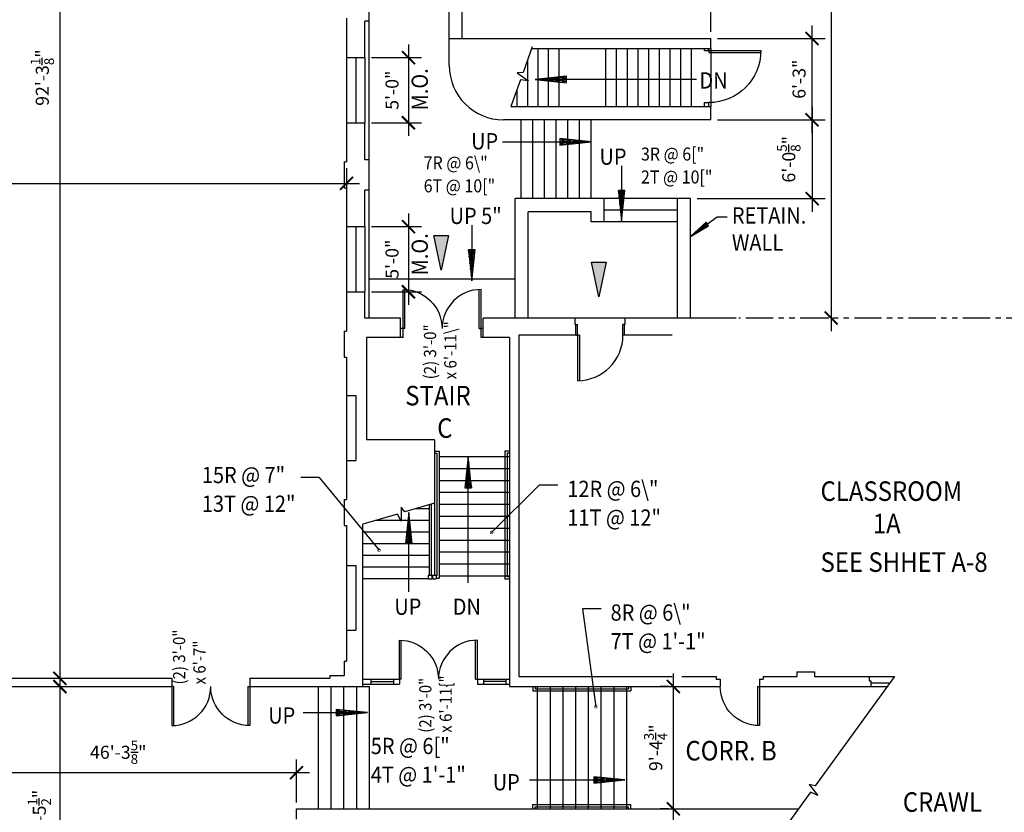
# Model space of a CAD drawing. Units: inches. Extents: x -61 to 4669, y 1414 to 6447.
# Drawn here: x 1032 to 1940, y 2603 to 3333 of the extents above; entities that cross this region are included whole.
import ezdxf

# ---------------------------------------------------------------- set-up
doc = ezdxf.new("R2010")
doc.units = ezdxf.units.IN
doc.header["$LTSCALE"] = 40
doc.header["$MEASUREMENT"] = 0
doc.linetypes.add('PHANTOM2', pattern=[1.25, 0.625, -0.125, 0.125, -0.125, 0.125, -0.125])
doc.layers.get('0').update_dxf_attribs({"color": 1, "linetype": 'CONTINUOUS'})
doc.layers.get('DEFPOINTS').update_dxf_attribs({"linetype": 'CONTINUOUS'})
for name, color, linetype in [('DIM', 5, 'CONTINUOUS'), ('DOOR1', 8, 'CONTINUOUS'), ('EXDOOR', 5, 'CONTINUOUS'), ('EXSILL', 1, 'CONTINUOUS'), ('EXSTAIR', 4, 'CONTINUOUS'), ('EXWALL', 1, 'CONTINUOUS'), ('EXWIN', 5, 'CONTINUOUS'), ('NIWALL', 21, 'CONTINUOUS'), ('RMNO', 3, 'CONTINUOUS')]:
    doc.layers.add(name, color=color, linetype=linetype)
doc.styles.add('ARCHSTYL', font='ARCHSTYL.shx', dxfattribs={"width": 0.9, "height": 12})
doc.dimstyles.new('ARCHSTYL', dxfattribs={"dimscale": 96, "dimtxt": 0.09375, "dimasz": 0.125, "dimexe": 0.0625, "dimexo": 0.0625, "dimgap": 0.0625, "dimtad": 1, "dimdec": 5, "dimrnd": 0.125, "dimzin": 3, "dimdsep": 46, "dimlunit": 4, "dimtxsty": 'ARCHSTYL', "dimblk": 'ARCHTICK', "dimblk1": 'ARCHTICK', "dimblk2": 'ARCHTICK', "dimsah": 1, "dimcen": 0.0625, "dimdle": 0.125, "dimaunit": 1, "dimadec": 0, "dimazin": 0, "dimtfac": 0.75, "dimtdec": 5, "dimtmove": 2, "dimatfit": 3, "dimldrblk": 'ARCHTICK', "dimfxl": 1, "dimtolj": 1, "dimtzin": 3, "dimarcsym": 0})

# ---------------------------------------------------------------- blocks, each defined once
blk = doc.blocks.new('_ARCHTICK')
at = {"color": 0, "linetype": 'ByBlock'}
blk.add_lwpolyline([(-0.5, -0.5, 0.15, 0.15, 0), (0.5, 0.5, 0.15, 0.15, 0)], format="xyseb", dxfattribs=at)
blk = doc.blocks.new('*D54')
at = {"layer": 'DEFPOINTS', "color": 0}
for p in [(1287.19, 2639.48), (731.57, 2610.81), (1287.19, 2606.06)]:
    blk.add_point(p, dxfattribs=at)
at = {"layer": 'DIM', "color": 0, "lineweight": -2}
for p, q in [((731.57, 2616.81), (731.57, 2651.48)), ((1287.19, 2612.06), (1287.19, 2651.48)), ((719.57, 2639.48), (1299.19, 2639.48))]:
    blk.add_line(p, q, dxfattribs=at)
at = {"layer": 'DIM', "color": 0, "lineweight": -2, "xscale": 12, "yscale": 12, "zscale": 12, "rotation": 180}
blk.add_blockref('_ARCHTICK', (731.57, 2639.48), dxfattribs=at)
at = {"layer": 'DIM', "color": 0, "lineweight": -2, "xscale": 12, "yscale": 12, "zscale": 12}
blk.add_blockref('_ARCHTICK', (1287.19, 2639.48), dxfattribs=at)
at = {"layer": 'DIM', "color": 0, "insert": (1122.77, 2658.23), "char_height": 12, "attachment_point": 5, "style": 'ARCHSTYL'}
blk.add_mtext('\\A1;46\'-3{\\H0.750000x;\\S5/8;}"', dxfattribs=at)
blk = doc.blocks.new('*D55')
at = {"layer": 'DEFPOINTS', "color": 0}
for p in [(1333.19, 3202.44), (731.69, 3190.63), (1333.19, 3182.5)]:
    blk.add_point(p, dxfattribs=at)
at = {"layer": 'DIM', "color": 0, "lineweight": -2}
for p, q in [((1333.19, 3196.44), (1333.19, 3170.5)), ((719.69, 3182.5), (1345.19, 3182.5)), ((731.69, 3184.63), (731.69, 3170.5))]:
    blk.add_line(p, q, dxfattribs=at)
at = {"layer": 'DIM', "color": 0, "lineweight": -2, "xscale": 12, "yscale": 12, "zscale": 12, "rotation": 180}
blk.add_blockref('_ARCHTICK', (731.69, 3182.5), dxfattribs=at)
at = {"layer": 'DIM', "color": 0, "lineweight": -2, "xscale": 12, "yscale": 12, "zscale": 12}
blk.add_blockref('_ARCHTICK', (1333.19, 3182.5), dxfattribs=at)
at = {"layer": 'DIM', "color": 0, "insert": (965.97, 3201.44), "char_height": 12, "attachment_point": 5, "style": 'ARCHSTYL'}
blk.add_mtext('\\A1;50\'-1{\\H0.750000x;\\S1/2;}"', dxfattribs=at)
blk = doc.blocks.new('*D35')
at = {"layer": 'DEFPOINTS', "color": 0}
for p in [(1062.2, 3833.62), (1062.2, 2726.44), (1068.96, 2726.44)]:
    blk.add_point(p, dxfattribs=at)
at = {"layer": 'DIM', "color": 0, "lineweight": -2}
for p, q in [((1068.96, 3845.62), (1068.96, 2714.44)), ((1068.2, 3833.62), (1080.96, 3833.62)), ((1068.2, 2726.44), (1080.96, 2726.44))]:
    blk.add_line(p, q, dxfattribs=at)
at = {"layer": 'DIM', "color": 0, "lineweight": -2, "xscale": 12, "yscale": 12, "zscale": 12}
for p, rotation in [((1068.96, 3833.62), 90), ((1068.96, 2726.44), 270)]:
    blk.add_blockref('_ARCHTICK', p, dxfattribs=dict(at, rotation=rotation))
at = {"layer": 'DIM', "color": 0, "insert": (1052.76, 3280.03), "char_height": 12, "attachment_point": 5, "rotation": 90, "style": 'ARCHSTYL'}
blk.add_mtext('\\A1;92\'-3{\\H0.750000x;\\S1/8;}"', dxfattribs=at)
blk = doc.blocks.new('*D37')
at = {"layer": 'DEFPOINTS', "color": 0}
for p in [(1353.94, 3885.85), (1779.96, 3058.45), (1783.72, 3058.45)]:
    blk.add_point(p, dxfattribs=at)
at = {"layer": 'DIM', "color": 0, "lineweight": -2}
for p, q in [((1779.96, 3897.85), (1779.96, 3046.45)), ((1359.94, 3885.85), (1791.96, 3885.85)), ((1777.72, 3058.45), (1767.96, 3058.45))]:
    blk.add_line(p, q, dxfattribs=at)
at = {"layer": 'DIM', "color": 0, "lineweight": -2, "xscale": 12, "yscale": 12, "zscale": 12}
for p, rotation in [((1779.96, 3885.85), 90), ((1779.96, 3058.45), 270)]:
    blk.add_blockref('_ARCHTICK', p, dxfattribs=dict(at, rotation=rotation))
at = {"layer": 'DIM', "color": 0, "insert": (1764.06, 3472.15), "char_height": 12, "attachment_point": 5, "rotation": 90, "style": 'ARCHSTYL'}
blk.add_mtext('\\A1;68\'-11{\\H0.750000x;\\S3/8;}"', dxfattribs=at)
blk = doc.blocks.new('*D38')
at = {"layer": 'DEFPOINTS', "color": 0}
for p in [(1427.94, 3347.73), (1427.94, 3347.73), (1669.19, 3316.05)]:
    blk.add_point(p, dxfattribs=at)
at = {"layer": 'DIM', "color": 0, "lineweight": -2}
for p, q in [((1427.94, 3353.73), (1427.94, 3359.73)), ((1669.19, 3322.05), (1669.19, 3359.73)), ((1681.19, 3347.73), (1415.94, 3347.73))]:
    blk.add_line(p, q, dxfattribs=at)
at = {"layer": 'DIM', "color": 0, "lineweight": -2, "xscale": 12, "yscale": 12, "zscale": 12, "rotation": 180}
blk.add_blockref('_ARCHTICK', (1427.94, 3347.73), dxfattribs=at)
at = {"layer": 'DIM', "color": 0, "lineweight": -2, "xscale": 12, "yscale": 12, "zscale": 12}
blk.add_blockref('_ARCHTICK', (1669.19, 3347.73), dxfattribs=at)
at = {"layer": 'DIM', "color": 0, "insert": (1548.57, 3364.23), "char_height": 12, "attachment_point": 5, "style": 'ARCHSTYL'}
blk.add_mtext('\\A1;20\'-1{\\H0.750000x;\\S1/4;}"', dxfattribs=at)
blk = doc.blocks.new('ARO2')
for p, q in [((-9.58, 0.99), (-9.58, -1.01)), ((-1.71, -0.18), (-9.58, 0.99)), ((0, 0), (-9.58, 0.99)), ((-7.42, 0.76), (-9.58, 0.55)), ((-5.37, 0.55), (-9.58, 0.04)), ((-3.47, -0.37), (-9.58, 0.48)), ((-3.51, 0.36), (-9.58, -0.48)), ((-1.73, 0.18), (-9.58, -0.99)), ((-9.58, -1.01), (0, 0)), ((-5.31, -0.56), (-9.58, -0.04)), ((-7.32, -0.77), (-9.58, -0.55))]:
    blk.add_line(p, q)
blk = doc.blocks.new('36DR')
at = {"linetype": 'Continuous'}
for p, q in [((0, 1.75), (0, 0)), ((0, 1.75), (35.96, 1.75)), ((0, 0), (36, 0))]:
    blk.add_line(p, q, dxfattribs=at)
blk.add_arc((0, 0), 36, 0, 90, dxfattribs=at)
blk = doc.blocks.new('*D40')
at = {"layer": 'DEFPOINTS', "color": 0}
for p in [(1067.87, 2718.81), (1067.87, 2545.31), (1068.96, 2545.31)]:
    blk.add_point(p, dxfattribs=at)
at = {"layer": 'DIM', "color": 0, "lineweight": -2}
for p, q in [((1068.96, 2730.81), (1068.96, 2533.31)), ((1073.87, 2718.81), (1080.96, 2718.81)), ((1073.87, 2545.31), (1080.96, 2545.31))]:
    blk.add_line(p, q, dxfattribs=at)
at = {"layer": 'DIM', "color": 0, "lineweight": -2, "xscale": 12, "yscale": 12, "zscale": 12}
for p, rotation in [((1068.96, 2718.81), 90), ((1068.96, 2545.31), 270)]:
    blk.add_blockref('_ARCHTICK', p, dxfattribs=dict(at, rotation=rotation))
at = {"layer": 'DIM', "color": 0, "insert": (1050.02, 2597.66), "char_height": 12, "attachment_point": 5, "rotation": 90, "style": 'ARCHSTYL'}
blk.add_mtext('\\A1;14\'-5{\\H0.750000x;\\S1/2;}"', dxfattribs=at)
blk = doc.blocks.new('*D67')
at = {"layer": 'DEFPOINTS', "color": 0}
for p in [(1350.19, 3142.69), (1350.19, 3082.69), (1390.28, 3082.69)]:
    blk.add_point(p, dxfattribs=at)
at = {"layer": 'DIM', "color": 0, "lineweight": -2}
for p, q in [((1390.28, 3154.69), (1390.28, 3070.69)), ((1356.19, 3142.69), (1402.28, 3142.69)), ((1356.19, 3082.69), (1402.28, 3082.69))]:
    blk.add_line(p, q, dxfattribs=at)
at = {"layer": 'DIM', "color": 0, "lineweight": -2, "xscale": 12, "yscale": 12, "zscale": 12}
for p, rotation in [((1390.28, 3142.69), 90), ((1390.28, 3082.69), 270)]:
    blk.add_blockref('_ARCHTICK', p, dxfattribs=dict(at, rotation=rotation))
at = {"layer": 'DIM', "color": 0, "insert": (1375.2, 3112.69), "char_height": 12, "attachment_point": 5, "rotation": 90, "style": 'ARCHSTYL'}
blk.add_mtext('\\A1;5\'-0"', dxfattribs=at)
blk = doc.blocks.new('ARO')
for p, q in [((0, 0), (-5.99, -28.45)), ((5.99, -28.45), (0, 0)), ((-5.99, -28.45), (5.99, -28.45))]:
    blk.add_line(p, q)
blk.add_solid([(0, 0), (-5.99, -28.45), (5.99, -28.45)])
blk = doc.blocks.new('*D68')
at = {"layer": 'DEFPOINTS', "color": 0}
for p in [(1350.19, 3298.44), (1350.19, 3238.44), (1390.28, 3238.44)]:
    blk.add_point(p, dxfattribs=at)
at = {"layer": 'DIM', "color": 0, "lineweight": -2}
for p, q in [((1390.28, 3310.44), (1390.28, 3226.44)), ((1356.19, 3298.44), (1402.28, 3298.44)), ((1356.19, 3238.44), (1402.28, 3238.44))]:
    blk.add_line(p, q, dxfattribs=at)
at = {"layer": 'DIM', "color": 0, "lineweight": -2, "xscale": 12, "yscale": 12, "zscale": 12}
for p, rotation in [((1390.28, 3298.44), 90), ((1390.28, 3238.44), 270)]:
    blk.add_blockref('_ARCHTICK', p, dxfattribs=dict(at, rotation=rotation))
at = {"layer": 'DIM', "color": 0, "insert": (1375.2, 3268.44), "char_height": 12, "attachment_point": 5, "rotation": 90, "style": 'ARCHSTYL'}
blk.add_mtext('\\A1;5\'-0"', dxfattribs=at)
blk = doc.blocks.new('*D70')
at = {"layer": 'DEFPOINTS', "color": 0}
for p in [(1636.42, 2718.81), (1634.49, 2606.06), (1636.42, 2606.06)]:
    blk.add_point(p, dxfattribs=at)
at = {"layer": 'DIM', "color": 0, "lineweight": -2}
for p, q in [((1634.49, 2730.81), (1634.49, 2594.06)), ((1630.42, 2718.81), (1622.49, 2718.81)), ((1630.42, 2606.06), (1622.49, 2606.06))]:
    blk.add_line(p, q, dxfattribs=at)
at = {"layer": 'DIM', "color": 0, "lineweight": -2, "xscale": 12, "yscale": 12, "zscale": 12}
for p, rotation in [((1634.49, 2718.81), 90), ((1634.49, 2606.06), 270)]:
    blk.add_blockref('_ARCHTICK', p, dxfattribs=dict(at, rotation=rotation))
at = {"layer": 'DIM', "color": 0, "insert": (1618.29, 2662.44), "char_height": 12, "attachment_point": 5, "rotation": 90, "style": 'ARCHSTYL'}
blk.add_mtext('\\A1;9\'-4{\\H0.750000x;\\S3/4;}"', dxfattribs=at)
blk = doc.blocks.new('*D71')
at = {"layer": 'DEFPOINTS', "color": 0}
for p in [(1669.19, 3241.07), (1650.44, 3168.45), (1762.45, 3168.45)]:
    blk.add_point(p, dxfattribs=at)
at = {"layer": 'DIM', "color": 0, "lineweight": -2}
for p, q in [((1762.45, 3253.07), (1762.45, 3156.45)), ((1675.19, 3241.07), (1774.45, 3241.07)), ((1656.44, 3168.45), (1774.45, 3168.45))]:
    blk.add_line(p, q, dxfattribs=at)
at = {"layer": 'DIM', "color": 0, "lineweight": -2, "xscale": 12, "yscale": 12, "zscale": 12}
for p, rotation in [((1762.45, 3241.07), 90), ((1762.45, 3168.45), 270)]:
    blk.add_blockref('_ARCHTICK', p, dxfattribs=dict(at, rotation=rotation))
at = {"layer": 'DIM', "color": 0, "insert": (1740.94, 3204.76), "char_height": 12, "attachment_point": 5, "rotation": 90, "style": 'ARCHSTYL'}
blk.add_mtext('\\A1;6\'-0{\\H0.750000x;\\S5/8;}"', dxfattribs=at)
blk = doc.blocks.new('42DR')
at = {"linetype": 'Continuous'}
for p, q in [((2, 0), (0, 0)), ((0, 0), (0, -42)), ((2, 0), (2, -41.95))]:
    blk.add_line(p, q, dxfattribs=at)
blk.add_arc((0, 0), 42, 270, 0, dxfattribs=at)
blk = doc.blocks.new('*D72')
at = {"layer": 'DEFPOINTS', "color": 0}
for p in [(1669.19, 3316.05), (1762.45, 3316.05), (1724.82, 3241.07)]:
    blk.add_point(p, dxfattribs=at)
at = {"layer": 'DIM', "color": 0, "lineweight": -2}
for p, q in [((1762.45, 3229.07), (1762.45, 3328.05)), ((1675.19, 3316.05), (1774.45, 3316.05)), ((1730.82, 3241.07), (1774.45, 3241.07))]:
    blk.add_line(p, q, dxfattribs=at)
at = {"layer": 'DIM', "color": 0, "lineweight": -2, "xscale": 12, "yscale": 12, "zscale": 12}
for p, rotation in [((1762.45, 3316.05), 90), ((1762.45, 3241.07), 270)]:
    blk.add_blockref('_ARCHTICK', p, dxfattribs=dict(at, rotation=rotation))
at = {"layer": 'DIM', "color": 0, "insert": (1750.45, 3278.56), "char_height": 12, "attachment_point": 5, "rotation": 90, "style": 'ARCHSTYL'}
blk.add_mtext('\\A1;6\'-3"', dxfattribs=at)
blk = doc.blocks.new('48DR')
at = {"linetype": 'Continuous'}
for p, q in [((-1.75, 0), (-1.75, 48)), ((0, 48), (-1.75, 48)), ((0, 0), (0, 48)), ((0, 0), (-1.75, 0))]:
    blk.add_line(p, q, dxfattribs=at)
blk.add_arc((0, 0), 48, 90, 180, dxfattribs=at)

msp = doc.modelspace()

# ---------------------------------------------------------------- linework, layer by layer
for p, q in [((1427.942828, 3316.053184), (1427.942828, 3806.446505)), ((1439.942828, 3316.053184), (1439.942828, 3811.432234)), ((1504.424835, 3308.281793), (1496.01511, 3284.794639)), ((1493.566865, 3277.95704), (1484.784152, 3253.428184)), ((1496.01511, 3284.794639), (1490.459384, 3284.46964)), ((1490.459384, 3284.46964), (1500.95922, 3277.007286)), ((1500.95922, 3277.007286), (1493.566865, 3277.95704)), ((1655.768383, 3278.235379), (1507.199908, 3278.235379)), ((1477.102664, 3220.777829), (1558.692828, 3220.777829)), ((1586.864413, 3198.681101), (1586.864413, 3147.257301)), ((1448.715828, 3144.072883), (1448.715828, 3092.649083)), ((1445.329248, 2814.521278), (1445.329248, 2930.813317)), ((1308.148891, 2911.415663), (1291.089276, 2911.415663)), ((1308.148891, 2911.415663), (1363.177959, 2844.509023)), ((1510.941637, 2904.260728), (1466.968726, 2860.863157)), ((1528.001252, 2904.260728), (1510.941637, 2904.260728)), ((1414.317828, 2887.720497), (1387.102874, 2879.761973)), ((1380.132127, 2877.723504), (1348.192828, 2868.38343)), ((1383.708973, 2871.184764), (1380.132127, 2877.723504)), ((1387.102874, 2879.761973), (1383.574307, 2884.065569)), ((1383.574307, 2884.065569), (1383.708973, 2871.184764)), ((1390.574109, 2805.994231), (1390.574109, 2879.369282)), ((1550.821836, 2790.29284), (1563.060259, 2700.211918)), ((1567.881451, 2790.29284), (1550.821836, 2790.29284)), ((1838.474893, 2728.063317), (1765.153101, 2627.202837)), ((1293.266352, 2694.807831), (1352.434155, 2694.807831)), ((1501.803333, 2632.740694), (1589.867808, 2632.740694)), ((1765.153101, 2627.202837), (1759.729807, 2628.451677)), ((1759.729807, 2628.451677), (1767.710433, 2618.340154)), ((1760.882584, 2621.32837), (1735.315645, 2586.158829)), ((1767.710433, 2618.340154), (1760.882584, 2621.32837))]:
    msp.add_line(p, q)
at = {"const_width": 0.5}
for points in [[(1465.718726, 2860.863157, 1), (1468.218726, 2860.863157, 1)], [(1361.927959, 2844.509023, 1), (1364.427959, 2844.509023, 1)], [(1561.810259, 2700.211918, 1), (1564.310259, 2700.211918, 1)]]:
    msp.add_lwpolyline(points, format="xyb", close=True, dxfattribs=at)
at = {"layer": 'DIM'}
for p, q in [((1674.855888, 3151.500776), (1650.442828, 3133.668082)), ((1684.070107, 3151.500776), (1674.855888, 3151.500776))]:
    msp.add_line(p, q, dxfattribs=at)
at = {"layer": 'EXDOOR'}
for p, q in [((1663.192828, 3304.928184), (1663.192828, 3306.928184)), ((1663.192828, 3304.928184), (1667.192828, 3304.928184)), ((1667.192828, 3304.928184), (1667.192828, 3306.928184)), ((1663.192828, 3256.928184), (1667.192828, 3256.928184)), ((1663.192828, 3253.428184), (1663.192828, 3256.928184)), ((1667.192828, 3253.428184), (1667.192828, 3256.928184)), ((1544.567828, 3052.449785), (1546.067828, 3052.449785)), ((1546.067828, 3042.699785), (1546.067828, 3052.449785)), ((1589.567828, 3052.449785), (1588.067828, 3052.449785)), ((1588.067828, 3042.699785), (1588.067828, 3052.449785)), ((1385.317828, 3048.699785), (1383.067828, 3048.699785)), ((1385.317828, 3040.563317), (1385.317828, 3048.699785)), ((1457.317828, 3040.563317), (1457.317828, 3048.699785)), ((1459.317828, 3048.699785), (1457.317828, 3048.699785)), ((1544.567828, 3042.699785), (1546.067828, 3042.699785)), ((1589.567828, 3042.699785), (1588.067828, 3042.699785)), ((1385.317828, 3040.563317), (1383.067828, 3040.563317)), ((1459.317828, 3040.563317), (1457.317828, 3040.563317)), ((1348.067828, 2725.563317), (1381.942828, 2725.563317)), ((1355.692828, 2725.563317), (1355.692828, 2721.063317)), ((1376.442828, 2725.563317), (1376.442828, 2721.063317)), ((1381.942828, 2725.563317), (1381.942828, 2721.063317)), ((1453.942828, 2725.563317), (1483.567828, 2725.563317)), ((1453.942828, 2725.563317), (1453.942828, 2721.063317)), ((1459.442828, 2725.563317), (1459.442828, 2721.063317)), ((1480.192828, 2725.563317), (1480.192828, 2721.063317)), ((1348.067828, 2721.063317), (1381.942828, 2721.063317)), ((1453.942828, 2721.063317), (1483.567828, 2721.063317))]:
    msp.add_line(p, q, dxfattribs=at)
at = {"layer": 'EXSILL'}
for p, q in [((1353.942828, 3204.199785), (1353.942828, 3332.074785)), ((1669.192828, 3306.928184), (1669.192828, 3253.428184)), ((1333.192828, 3298.438317), (1333.192828, 3238.438317)), ((1350.192828, 3298.438317), (1350.192828, 3238.438317)), ((1353.942828, 3058.449785), (1353.942828, 3176.199785)), ((1333.192828, 3142.688317), (1333.192828, 3082.688317)), ((1350.192828, 3142.688317), (1350.192828, 3082.688317)), ((1590.067828, 3058.449785), (1544.067828, 3058.449785)), ((1333.192828, 2987.063317), (1333.192828, 2927.063317)), ((1414.317828, 2887.720497), (1414.317828, 2821.563317)), ((1333.192828, 2830.313317), (1333.192828, 2770.688317)), ((1815.01096, 2728.063317), (1838.474893, 2728.063317)), ((1816.442828, 2718.813317), (1831.75049, 2718.813317))]:
    msp.add_line(p, q, dxfattribs=at)
at = {"layer": 'EXSTAIR'}
for p, q in [((1509.567828, 3306.928184), (1509.567828, 3253.428184)), ((1519.192828, 3306.928184), (1519.192828, 3253.428184)), ((1528.817828, 3306.928184), (1528.817828, 3253.428184)), ((1572.067828, 3306.928184), (1572.067828, 3253.428184)), ((1581.942828, 3306.928184), (1581.942828, 3253.428184)), ((1591.817828, 3306.928184), (1591.817828, 3253.428184)), ((1601.692828, 3306.928184), (1601.692828, 3253.428184)), ((1611.567828, 3306.928184), (1611.567828, 3253.428184)), ((1621.442828, 3306.928184), (1621.442828, 3253.428184)), ((1631.317828, 3306.928184), (1631.317828, 3253.428184)), ((1641.192828, 3306.928184), (1641.192828, 3253.428184)), ((1651.067828, 3306.928184), (1651.067828, 3253.428184)), ((1499.942828, 3295.764191), (1499.942828, 3253.428184)), ((1490.317828, 3268.882946), (1490.317828, 3253.428184)), ((1494.192828, 3168.449785), (1494.192828, 3241.074785)), ((1504.942828, 3168.449785), (1504.942828, 3241.074785)), ((1515.692828, 3168.449785), (1515.692828, 3241.074785)), ((1526.442828, 3168.449785), (1526.442828, 3241.074785)), ((1537.192828, 3168.449785), (1537.192828, 3241.074785)), ((1547.942828, 3168.449785), (1547.942828, 3241.074785)), ((1558.692828, 3168.449785), (1558.692828, 3241.074785)), ((1638.442828, 3168.449785), (1570.692828, 3168.449785)), ((1638.442828, 3157.699785), (1570.692828, 3157.699785)), ((1638.442828, 3146.949785), (1570.692828, 3146.949785)), ((1488.692828, 3094.324785), (1353.942828, 3094.324785)), ((1414.317828, 2935.761977), (1418.613271, 2935.761977)), ((1414.317828, 2933.761977), (1416.613271, 2933.761977)), ((1416.613271, 2933.761977), (1416.613271, 2820.813317)), ((1418.613271, 2935.761977), (1418.613271, 2818.813317)), ((1479.272384, 2935.761977), (1479.272384, 2817.846327)), ((1483.567828, 2935.761977), (1479.272384, 2935.761977)), ((1481.272384, 2933.761977), (1481.272384, 2819.846327)), ((1483.567828, 2933.761977), (1481.272384, 2933.761977)), ((1418.613271, 2930.813317), (1483.567828, 2930.813317)), ((1418.613271, 2919.813317), (1483.567828, 2919.813317)), ((1418.613271, 2908.813317), (1483.567828, 2908.813317)), ((1418.613271, 2897.813317), (1483.567828, 2897.813317)), ((1411.2789, 2886.831817), (1411.2789, 2821.563317)), ((1418.613271, 2886.813317), (1483.567828, 2886.813317)), ((1409.2789, 2882.563317), (1396.682344, 2882.563317)), ((1409.2789, 2886.246953), (1409.2789, 2821.563317)), ((1409.2789, 2871.813317), (1359.921663, 2871.813317)), ((1418.613271, 2875.813317), (1483.567828, 2875.813317)), ((1409.2789, 2861.063317), (1348.192828, 2861.063317)), ((1418.613271, 2864.813317), (1483.567828, 2864.813317)), ((1409.2789, 2850.313317), (1348.192828, 2850.313317)), ((1418.613271, 2853.813317), (1483.567828, 2853.813317)), ((1418.613271, 2842.813317), (1483.567828, 2842.813317)), ((1409.2789, 2839.563317), (1348.192828, 2839.563317)), ((1409.2789, 2828.813317), (1348.192828, 2828.813317)), ((1418.613271, 2831.813317), (1483.567828, 2831.813317)), ((1408.504053, 2818.063317), (1348.192828, 2818.063317)), ((1408.504053, 2821.563317), (1408.504053, 2818.063317)), ((1408.504053, 2821.563317), (1412.004053, 2821.563317)), ((1408.504053, 2818.063317), (1412.004053, 2818.063317)), ((1412.004053, 2821.563317), (1412.004053, 2818.063317)), ((1412.442828, 2821.563317), (1412.442828, 2818.063317)), ((1412.442828, 2821.563317), (1415.942828, 2821.563317)), ((1412.442828, 2818.063317), (1415.942828, 2818.063317)), ((1415.942828, 2821.563317), (1415.942828, 2818.063317)), ((1415.942828, 2820.813317), (1416.613271, 2820.813317)), ((1415.942828, 2818.813317), (1418.613271, 2818.813317)), ((1418.613271, 2820.813317), (1483.567828, 2820.813317)), ((1483.567828, 2817.846327), (1479.272384, 2817.846327)), ((1483.567828, 2819.846327), (1481.272384, 2819.846327)), ((1307.067828, 2718.813317), (1307.067828, 2606.063317)), ((1318.817828, 2718.813317), (1318.817828, 2606.063317)), ((1330.567828, 2718.813317), (1330.567828, 2606.063317)), ((1342.317828, 2718.813317), (1342.317828, 2606.063317)), ((1348.067828, 2718.813317), (1354.067828, 2718.813317)), ((1354.067828, 2718.813317), (1354.067828, 2606.063317)), ((1505.067828, 2718.813317), (1505.067828, 2714.813317)), ((1505.067828, 2714.813317), (1595.317828, 2714.813317)), ((1507.067828, 2718.813317), (1507.067828, 2716.813317)), ((1507.067828, 2716.813317), (1593.317828, 2716.813317)), ((1509.067828, 2718.813317), (1509.067828, 2606.063317)), ((1520.817828, 2718.813317), (1520.817828, 2606.063317)), ((1532.567828, 2718.813317), (1532.567828, 2606.063317)), ((1544.317828, 2718.813317), (1544.317828, 2606.063317)), ((1556.067828, 2718.813317), (1556.067828, 2606.063317)), ((1567.817828, 2718.813317), (1567.817828, 2606.063317)), ((1579.567828, 2718.813317), (1579.567828, 2606.063317)), ((1591.317828, 2718.813317), (1591.317828, 2606.063317)), ((1593.317828, 2718.813317), (1593.317828, 2716.813317)), ((1595.317828, 2718.813317), (1595.317828, 2714.813317)), ((1505.067828, 2610.063317), (1595.317828, 2610.063317)), ((1505.067828, 2606.063317), (1505.067828, 2610.063317)), ((1507.067828, 2608.063317), (1593.317828, 2608.063317)), ((1507.067828, 2606.063317), (1507.067828, 2608.063317)), ((1593.317828, 2606.063317), (1593.317828, 2608.063317)), ((1595.317828, 2606.063317), (1595.317828, 2610.063317))]:
    msp.add_line(p, q, dxfattribs=at)
at = {"layer": 'EXWALL'}
for p, q in [((1353.942828, 3332.074785), (1353.942828, 3360.074785)), ((1333.192828, 3334.688317), (1333.192828, 3298.438317)), ((1350.192828, 3298.438317), (1350.192828, 3332.074785)), ((1350.192828, 3298.438317), (1350.192828, 3332.074785)), ((1353.942828, 3332.074785), (1350.192828, 3332.074785)), ((1427.942828, 3316.053184), (1669.192828, 3316.053184)), ((1427.942828, 3291.074785), (1427.942828, 3316.053184)), ((1669.192828, 3306.928184), (1669.192828, 3316.053184)), ((1503.940166, 3306.928184), (1669.192828, 3306.928184)), ((1333.192828, 3298.438317), (1350.192828, 3298.438317)), ((1484.784152, 3253.428184), (1669.192828, 3253.428184)), ((1669.192828, 3241.074785), (1669.192828, 3253.428184)), ((1669.192828, 3241.074785), (1477.942828, 3241.074785)), ((1333.192828, 3238.438317), (1333.192828, 3202.438317)), ((1333.192828, 3238.438317), (1350.192828, 3238.438317)), ((1350.192828, 3204.199785), (1350.192828, 3238.438317)), ((1330.942828, 3202.438317), (1333.192828, 3202.438317)), ((1330.942828, 3202.313317), (1330.942828, 3178.313317)), ((1353.942828, 3204.199785), (1350.192828, 3204.199785)), ((1353.942828, 3176.199785), (1353.942828, 3204.199785)), ((1330.942828, 3178.313317), (1333.192828, 3178.313317)), ((1333.192828, 3178.313317), (1333.192828, 3142.688317)), ((1350.192828, 3142.688317), (1350.192828, 3176.199785)), ((1353.942828, 3176.199785), (1350.192828, 3176.199785)), ((1333.192828, 3142.688317), (1350.192828, 3142.688317)), ((1333.192828, 3082.688317), (1333.192828, 3046.438317)), ((1333.192828, 3082.688317), (1350.192828, 3082.688317)), ((1350.192828, 3058.449785), (1350.192828, 3082.688317)), ((1350.192828, 3058.449785), (1350.192828, 3070.688317)), ((1383.067828, 3058.449785), (1350.192828, 3058.449785)), ((1383.067828, 3040.563317), (1383.067828, 3058.449785)), ((1544.067828, 3058.449785), (1459.317828, 3058.449785)), ((1459.317828, 3040.563317), (1459.317828, 3058.449785)), ((1544.067828, 3052.449785), (1544.067828, 3058.449785)), ((1544.567828, 3052.449785), (1544.067828, 3052.449785)), ((1544.567828, 3042.699785), (1544.567828, 3052.449785)), ((1590.067828, 3052.449785), (1589.567828, 3052.449785)), ((1589.567828, 3042.699785), (1589.567828, 3052.449785)), ((1692.505328, 3058.449785), (1590.067828, 3058.449785)), ((1590.067828, 3052.449785), (1590.067828, 3058.449785)), ((1330.942828, 3046.438317), (1333.192828, 3046.438317)), ((1330.942828, 3046.313317), (1330.942828, 3022.313317)), ((1492.192828, 3042.699785), (1492.192828, 2728.063317)), ((1544.567828, 3042.699785), (1492.192828, 3042.699785)), ((1633.442828, 3042.699785), (1589.567828, 3042.699785)), ((1351.567828, 3040.563317), (1351.567828, 2946.063317)), ((1383.067828, 3040.563317), (1351.567828, 3040.563317)), ((1483.567828, 3040.563317), (1459.317828, 3040.563317)), ((1483.567828, 3040.563317), (1483.567828, 2718.813317)), ((1330.942828, 3022.313317), (1333.192828, 3022.313317)), ((1333.192828, 3022.313317), (1333.192828, 2987.063317)), ((1333.192828, 2987.063317), (1341.692828, 2987.063317)), ((1341.692828, 2987.063317), (1341.692828, 2927.063317)), ((1414.317828, 2946.063317), (1351.567828, 2946.063317)), ((1414.317828, 2946.063317), (1414.317828, 2887.720497)), ((1333.192828, 2927.063317), (1333.192828, 2891.188317)), ((1333.192828, 2927.063317), (1341.692828, 2927.063317)), ((1330.942828, 2891.188317), (1333.192828, 2891.188317)), ((1330.942828, 2891.188317), (1330.942828, 2867.188317)), ((1348.192828, 2725.563317), (1348.192828, 2868.38343)), ((1330.942828, 2867.188317), (1333.192828, 2867.188317)), ((1333.192828, 2867.188317), (1333.192828, 2830.313317)), ((1333.192828, 2830.313317), (1341.692828, 2830.313317)), ((1341.692828, 2830.313317), (1341.692828, 2770.688317)), ((1333.192828, 2770.688317), (1333.192828, 2742.188317)), ((1333.192828, 2770.688317), (1341.692828, 2770.688317)), ((1330.942828, 2742.188317), (1333.192828, 2742.188317)), ((1330.942828, 2742.188317), (1330.942828, 2728.938317)), ((1748.317828, 2732.313317), (1764.692828, 2732.313317)), ((1748.317828, 2732.313317), (1748.317828, 2728.063317)), ((1764.692828, 2732.313317), (1764.692828, 2728.063317)), ((895.942828, 2726.438317), (1172.067828, 2726.438317)), ((1172.067828, 2726.438317), (1172.067828, 2718.813317)), ((1244.067828, 2726.438317), (1317.692828, 2726.438317)), ((1244.067828, 2726.438317), (1244.067828, 2718.813317)), ((1317.692828, 2728.938317), (1317.692828, 2726.438317)), ((1317.692828, 2728.938317), (1330.942828, 2728.938317)), ((1348.067828, 2726.438317), (1348.067828, 2718.813317)), ((1492.192828, 2728.063317), (1633.442828, 2728.063317)), ((1642.192828, 2728.063317), (1673.942828, 2728.063317)), ((1673.942828, 2728.063317), (1673.942828, 2725.688317)), ((1673.942828, 2725.688317), (1677.817828, 2725.688317)), ((1677.817828, 2725.688317), (1677.817828, 2718.813317)), ((1713.817828, 2725.688317), (1717.192828, 2725.688317)), ((1713.817828, 2725.688317), (1713.817828, 2718.813317)), ((1717.192828, 2728.063317), (1748.317828, 2728.063317)), ((1717.192828, 2728.063317), (1717.192828, 2725.688317)), ((1764.692828, 2728.063317), (1815.01096, 2728.063317)), ((1815.01096, 2728.063317), (1815.01096, 2724.063317)), ((1815.01096, 2724.063317), (1816.442828, 2724.063317)), ((1816.442828, 2724.063317), (1816.442828, 2718.813317)), ((895.942828, 2718.813317), (1172.067828, 2718.813317)), ((1244.067828, 2718.813317), (1348.067828, 2718.813317)), ((1483.567828, 2718.813317), (1677.817828, 2718.813317)), ((1713.817828, 2718.813317), (1816.442828, 2718.813317)), ((1287.192828, 2606.063317), (1749.785462, 2606.063317)), ((1287.192828, 2596.688317), (1287.192828, 2606.063317))]:
    msp.add_line(p, q, dxfattribs=at)
at = {"layer": 'EXWALL', "linetype": 'PHANTOM2'}
msp.add_line((2076.442828, 3058.449785), (1694.863734, 3058.449785), dxfattribs=at)
at = {"layer": 'EXWALL'}
msp.add_arc((1477.942828, 3291.074785), 50, 180, 270, dxfattribs=at)
at = {"layer": 'EXWIN'}
for p, q in [((1341.692828, 3298.438317), (1341.692828, 3238.438317)), ((1341.692828, 3142.688317), (1341.692828, 3082.688317)), ((1355.692828, 2723.313317), (1376.442828, 2723.313317)), ((1480.192828, 2723.313317), (1459.442828, 2723.313317)), ((1816.442828, 2722.250817), (1834.249423, 2722.250817))]:
    msp.add_line(p, q, dxfattribs=at)
at = {"layer": 'NIWALL'}
for p, q in [((1620.00993, 3168.449785), (1488.692828, 3168.449785)), ((1488.692828, 3058.449785), (1488.692828, 3168.449785)), ((1570.692828, 3146.949785), (1570.692828, 3168.449785)), ((1638.442828, 3058.449785), (1638.442828, 3168.449785)), ((1650.442828, 3168.449785), (1638.442828, 3168.449785)), ((1650.442828, 3058.449785), (1650.442828, 3168.449785)), ((1500.692828, 3058.449785), (1500.692828, 3156.449785)), ((1558.692828, 3156.449785), (1500.692828, 3156.449785)), ((1558.692828, 3146.949785), (1558.692828, 3156.449785)), ((1570.692828, 3146.949785), (1558.692828, 3146.949785))]:
    msp.add_line(p, q, dxfattribs=at)

# ---------------------------------------------------------------- block references
at = {"xscale": 3, "yscale": 3, "zscale": 3}
for p, rotation in [((1507.199908, 3278.235379), 180), ((1586.864413, 3147.257301), 270), ((1448.715828, 3092.649083), 270), ((1445.329248, 2930.813317), 90), ((1390.574109, 2879.369282), 90)]:
    msp.add_blockref('ARO2', p, dxfattribs=dict(at, rotation=rotation))
for p in [(1558.692828, 3220.777829), (1352.434155, 2694.807831), (1589.867808, 2632.740694)]:
    msp.add_blockref('ARO2', p, dxfattribs=at)
at = {"layer": 'DIM', "xscale": 1.999999999999837, "yscale": 2, "zscale": 2, "rotation": 216.3657158576003}
msp.add_blockref('ARO2', (1650.442828, 3133.668082), dxfattribs=at)
at = {"layer": 'EXDOOR', "xscale": -1}
for name, p, rotation in [('48DR', (1667.192828, 3304.928184), 270), ('36DR', (1385.317828, 3048.699785), 270), ('36DR', (1381.942828, 2725.563317), 270), ('36DR', (1244.067828, 2718.813317), 90), ('36DR', (1713.817828, 2718.813317), 90)]:
    msp.add_blockref(name, p, dxfattribs=dict(at, rotation=rotation))
at = {"layer": 'EXDOOR', "xscale": -1.125, "yscale": 1.125, "zscale": 1.125, "rotation": 180}
for p in [(1420.552509, 3102.449698), (1565.769547, 3078.023275)]:
    msp.add_blockref('ARO', p, dxfattribs=at)
at = {"layer": 'EXDOOR'}
for p, rotation in [((1457.317828, 3048.699785), 90), ((1453.942828, 2725.563317), 90), ((1172.067828, 2718.813317), 270)]:
    msp.add_blockref('36DR', p, dxfattribs=dict(at, rotation=rotation))
msp.add_blockref('42DR', (1546.067828, 3042.699785), dxfattribs=at)

# ---------------------------------------------------------------- texts
at = {"style": 'ARCHSTYL', "width": 0.9}
for s, height, p in [('DN', 15, (1658.570992, 3269.918298)), ('UP', 15, (1448.067728, 3213.851987)), ('UP', 15, (1566.392277, 3199.670495)), ('3R @ 6["', 12, (1604.696848, 3203.57736)), ('7R @ 6\\"', 12, (1404.381403, 3195.417515)), ('2T @ 10["', 12, (1604.696848, 3182.416178)), ('6T @ 10["', 12, (1404.381403, 3174.256333)), ('UP 5"', 15, (1428.243692, 3145.062277)), ('15R @ 7"', 15, (1199.834542, 2906.252718)), ('12R @ 6\\"', 15, (1536.771076, 2893.476047)), ('13T @ 12"', 15, (1199.834542, 2879.80124)), ('11T @ 12"', 15, (1536.771076, 2867.02457)), ('UP', 15, (1377.300816, 2784.913787)), ('DN', 15, (1431.088545, 2784.913787)), ('8R @ 6\\"', 15, (1576.651275, 2779.508159)), ('7T @ 1\'-1"', 15, (1576.651275, 2753.056682)), ('UP', 15, (1261.04493, 2684.667765)), ('5R @ 6["', 15, (1355.557914, 2656.557011)), ('4T @ 1\'-1"', 15, (1355.557914, 2630.105534)), ('UP', 15, (1468.006816, 2623.111694))]:
    msp.add_text(s, height=height, dxfattribs=at).set_placement(p)
at = {"layer": 'DIM', "style": 'ARCHSTYL', "width": 0.9}
for p in [(1408.215316, 3249.75737), (1408.215316, 3097.710023)]:
    msp.add_text('M.O.', height=15, rotation=90, dxfattribs=at).set_placement(p)
for s, p in [('RETAIN.', (1688.466233, 3145.49702)), ('WALL', (1688.466233, 3120.49702))]:
    msp.add_text(s, height=15, dxfattribs=at).set_placement(p)
at = {"layer": 'DOOR1', "style": 'ARCHSTYL', "width": 0.9}
for s, p in [('(2) 3\'-0"', (1415.856133, 3001.960316)), ('x 6\'-11\\"', (1434.606133, 3001.960316)), ('(2) 3\'-0"', (1184.521619, 2720.707265)), ('x 6\'-7"', (1203.271619, 2720.707265)), ('(2) 3\'-0"', (1411.531973, 2676.244458)), ('x 6\'-11{"', (1430.281973, 2676.244458))]:
    msp.add_text(s, height=11.25, rotation=90, dxfattribs=at).set_placement(p)
at = {"layer": 'RMNO', "style": 'ARCHSTYL', "width": 0.9}
for s, p in [('STAIR', (1387.362617, 2977.917455)), ('C', (1416.770444, 2948.011392)), ('CLASSROOM', (1770.197501, 2889.913948)), ('1A', (1818.400028, 2860.007885)), ('SEE SHHET A-8', (1770.197501, 2824.488532)), ('CORR. B', (1645.631698, 2650.699696)), ('CRAWL', (1846.047956, 2603.359192))]:
    msp.add_text(s, height=18, dxfattribs=at).set_placement(p)

# ---------------------------------------------------------------- dimensions: what is measured, and where the dimension line sits
at = {"layer": 'DIM'}
for base, p1, p2, picture, middle in [((1779.962925, 3058.449785), (1353.942828, 3885.845052), (1783.716905, 3058.449785), '*D37', (1764.062925, 3472.147418)), ((1068.962491, 2726.438317), (1062.195753, 3833.62371), (1062.195753, 2726.438317), '*D35', (1052.762491, 3280.031013)), ((1762.446804, 3316.053184), (1724.819816, 3241.074785), (1669.192828, 3316.053184), '*D72', (1750.446804, 3278.563984)), ((1634.490306, 2606.063317), (1636.416028, 2718.813317), (1636.416028, 2606.063317), '*D70', (1618.290306, 2662.438317))]:
    dim = msp.add_linear_dim(base=base, p1=p1, p2=p2, angle=90, dimstyle='ARCHSTYL', override={"dimscale": 192, "dimasz": 0.0625, "dimexo": 0.03125, "dimgap": 0.03125, "dimdle": 0.0625}, dxfattribs=at)
    dim.commit()
    dim.dimension.update_dxf_attribs({"geometry": picture, "text_midpoint": middle})
dim = msp.add_linear_dim(base=(1427.942828, 3347.73373), p1=(1669.192828, 3316.053184), p2=(1427.942828, 3347.73373), dimstyle='ARCHSTYL', override={"dimscale": 192, "dimasz": 0.0625, "dimexo": 0.03125, "dimgap": 0.03125, "dimdle": 0.0625}, dxfattribs=at)
dim.commit()
dim.dimension.update_dxf_attribs({"geometry": '*D38', "text_midpoint": (1548.567828, 3364.23373)})
for base, p1, p2, picture, middle in [((1390.284405, 3238.438317), (1350.192828, 3298.438317), (1350.192828, 3238.438317), '*D68', (1375.201716, 3268.438317)), ((1762.446804, 3168.449785), (1669.192828, 3241.074785), (1650.442828, 3168.449785), '*D71', (1740.937376, 3204.762285)), ((1390.284405, 3082.688317), (1350.192828, 3142.688317), (1350.192828, 3082.688317), '*D67', (1375.201716, 3112.688317)), ((1068.962491, 2545.313317), (1067.865801, 2718.813317), (1067.865801, 2545.313317), '*D40', (1050.024991, 2597.65653))]:
    dim = msp.add_linear_dim(base=base, p1=p1, p2=p2, angle=90, dimstyle='ARCHSTYL', override={"dimscale": 192, "dimasz": 0.0625, "dimexo": 0.03125, "dimgap": 0.03125, "dimdle": 0.0625}, dxfattribs=at)
    dim.commit()
    dim.dimension.update_dxf_attribs({"geometry": picture, "text_midpoint": middle, "dimtype": 160})
for base, p1, p2, picture, middle in [((1333.192828, 3182.5006), (731.692828, 3190.625817), (1333.192828, 3202.438317), '*D55', (965.968446, 3201.4381)), ((1287.192828, 2639.480768), (731.567828, 2610.813317), (1287.192828, 2606.063317), '*D54', (1122.768608, 2658.230768))]:
    dim = msp.add_linear_dim(base=base, p1=p1, p2=p2, dimstyle='ARCHSTYL', override={"dimscale": 192, "dimasz": 0.0625, "dimexo": 0.03125, "dimgap": 0.03125, "dimdle": 0.0625}, dxfattribs=at)
    dim.commit()
    dim.dimension.update_dxf_attribs({"geometry": picture, "text_midpoint": middle, "dimtype": 160})

doc.saveas('drawing.dxf')
